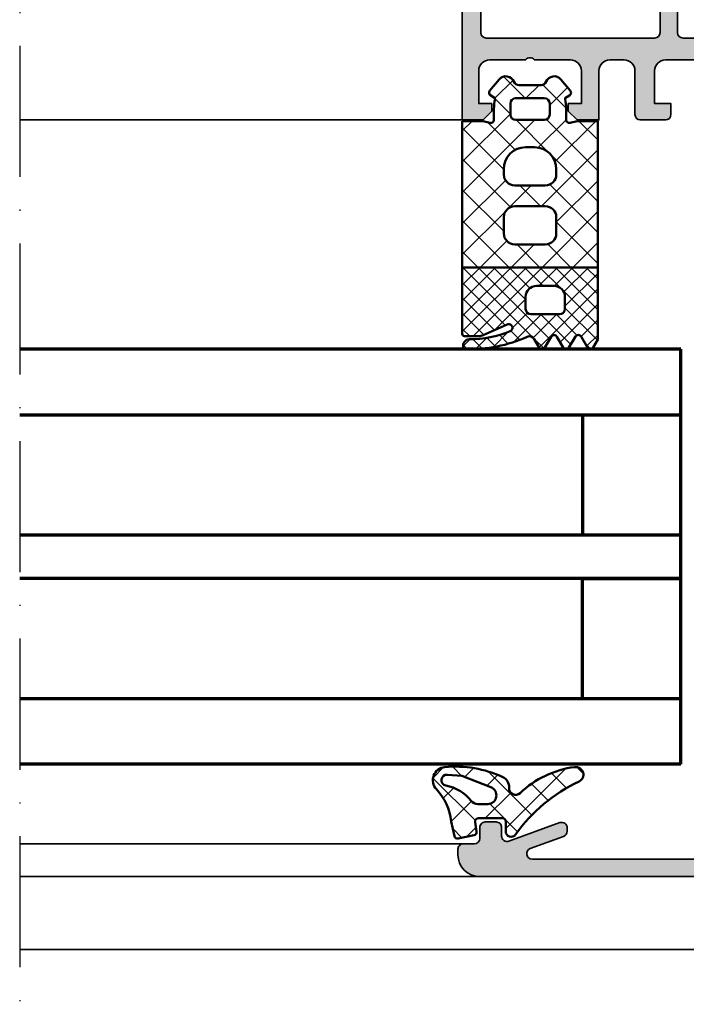
# Model space of a CAD drawing. Units: millimetres. Extents: x 2450 to 23610, y -7352 to 2523.
# Drawn here: x 4155 to 4216, y -4030 to -3940 of the extents above; entities that cross this region are included whole.
import ezdxf

# ---------------------------------------------------------------- set-up
doc = ezdxf.new("R2010")
doc.units = ezdxf.units.MM
doc.linetypes.add('ACAD_ISO10W100', pattern=[18, 12, -3, 0, -3])
for name, color, linetype, lineweight in [('S03_AL_Kontur', 255, 'Continuous', 35), ('S04_AL_Schraffur', 253, 'Continuous', 25), ('S05_EPDM_Contorno', 43, 'Continuous', 50), ('S05_EPDM_Kontur', 43, 'Continuous', 50), ('S06_EPDM_Schraffur', 43, 'Continuous', 25), ('S06_EPDM_Tratteggio', 43, 'Continuous', 25), ('S15_Glas_Kontur', 4, 'Continuous', 70), ('S18_Mittellinie', 10, 'ACAD_ISO10W100', 25)]:
    doc.layers.add(name, color=color, linetype=linetype, lineweight=lineweight)
pattern_1 = [(45, (0, 0), (-1.414213562373095, 1.414213562373095), []), (135, (0, 0), (-1.414213562373095, -1.414213562373095), [])]

# ---------------------------------------------------------------- blocks, each defined once
blk = doc.blocks.new('224350_s_5')
at = {"layer": 'S06_EPDM_Tratteggio'}
h = blk.add_hatch(dxfattribs=at)
h.set_pattern_fill('NETZ', color=256, scale=2, angle=45, style=0)
h.set_pattern_definition(pattern_1)
edge = h.paths.add_edge_path()
edge.add_arc((-4.072710999999969, -1.839172000000019), 0.3000000000000123, 179.9999999999892, 269.999999999989)
edge.add_line((-4.072711000000027, -2.13917200000003), (-1.87557153206194, -2.13917200000003))
edge.add_arc((-1.875571532061943, -1.839171999999997), 0.3000000000000336, 270.0000000000005, 368.6687728413776)
edge.add_line((-1.578998678160872, -1.793955384370406), (-1.712319103268783, -0.9195153492856889))
edge.add_arc((-1.41574624936773, -0.8742987336560839), 0.3000000000000182, 101.78268533213662, 188.6687728413808, ccw=False)
edge.add_line((-1.477006318601013, -0.5806199909497991), (-0.03582991330483765, -0.2799970532722682))
edge.add_arc((0.02543015592840546, -0.5736757959785466), 0.3000000000000037, 12.878354843506315, 101.78268533212929, ccw=False)
edge.add_line((0.3178837950961793, -0.5068112393171305), (0.6263532128930933, -1.856001427826982))
edge.add_arc((5.645654708614317, -1.348279430728003), 5.044915175826794, 185.7760454946949, 223.2791164536992)
edge.add_arc((1.099214820078716, -5.629500038592553), 1.199999999999994, -84.45902522820882, 43.27911645370011, ccw=False)
edge.add_arc((0.2261693967902247, 3.369959447339546), 10.24170776734451, 244.9790499122878, 275.54097477179135, ccw=False)
edge.add_arc((-3.682607420389819, -5.004443591114708), 0.9999999999999958, 175.4972895446121, 244.9790499122864, ccw=False)
edge.add_arc((-5.277669213993919, -4.878833581225082), 0.6000000000000036, 355.4972895446141, 493.6036993754076)
edge.add_arc((-11.85391386997762, 2.026010853175206), 8.935400906025022, 277.43160858598304, 313.6036993754067, ccw=False)
edge.add_arc((-10.78349381638674, -6.139550885833367), 0.6999991141671232, 115.31009559151431, 276.99999999999943, ccw=False)
edge.add_arc((-17.49551280703066, 8.05336189675238), 15.00000000000007, 295.3100955915162, 324.5255419948118)
edge.add_arc((-4.872711000000003, -0.9419076678813763), 0.5000000000000226, -5.286437954055145e-12, 144.5255419948058, ccw=False)
edge.add_line((-4.372710999999981, -0.9419076678814235), (-4.372710999999981, -1.839171999999962))
edge = h.paths.add_edge_path(flags=16)
edge.add_line((-1.834895418104907, -3.439171999999985), (-2.726030384219484, -3.439171999999985))
edge.add_arc((-2.726030384219468, -4.239171999999965), 0.7999999999999803, 90.00000000000118, 248.8673334430841)
edge.add_line((-3.014453314420962, -4.985370507994958), (-0.353045865409058, -6.014065857395622))
edge.add_line((-0.353045865409058, -6.014065857395622), (0.960999669463888, -6.128245842391038))
edge.add_arc((1.004282556558461, -5.630122773576938), 0.5000000000000189, 265.0339309522817, 439.2085422311334)
edge.add_arc((1.821499205636673, -1.342650328596909), 3.864660699068542, 218.3855513056421, 259.2085422311344, ccw=False)
edge.add_arc((-1.834895418104996, -4.239171999999995), 0.8000000000000096, 38.38555130563464, 89.99999999999363)
at = {"layer": 'S05_EPDM_Contorno'}
for points in [[(-4.372710999999981, -1.839171999999962, 0.4142135623730941), (-4.072711000000027, -2.13917200000003), (-1.87557153206194, -2.13917200000003, 0.4592550742561474), (-1.578998678160872, -1.793955384370406), (-1.712319103268783, -0.9195153492856889, -0.3983835104034239), (-1.477006318601013, -0.5806199909497991), (-0.03582991330483765, -0.2799970532722682, -0.4086235804969984), (0.3178837950961793, -0.5068112393171305), (0.6263532128930933, -1.856001427826982, 0.1651144330581219), (1.972842037204259, -4.806836385878114, -0.6232817814303008), (1.215083916371555, -6.823892918897968, -0.1341476643126356), (-4.105557043509464, -5.910596788042767, -0.3128145107987338), (-4.679521041392377, -4.925937334933678, 0.6879647920465053), (-5.691468993623232, -4.44435718096986, -0.1591542562368201), (-10.69818538395901, -6.834332312752281, -0.8517433523254463), (-11.08275544777649, -5.506746622405331, 0.1281714587135369), (-5.279898155065496, -0.6517376819253968, -0.7300519406040679), (-4.372710999999981, -0.9419076678814235)], [(-1.834895418104907, -3.439171999999985), (-2.726030384219484, -3.439171999999985, 0.8307124166505837), (-3.014453314420962, -4.985370507994958), (-0.353045865409058, -6.014065857395622), (0.960999669463888, -6.128245842391038, 0.9504136036281032), (1.097899988178369, -5.13896518532556, -0.1800319656661846), (-1.207815360689949, -3.742411895329383, 0.2290969264680134)]]:
    blk.add_lwpolyline(points, format="xyb", close=True, dxfattribs=at)
blk = doc.blocks.new('246913_s')
at = {"layer": 'S06_EPDM_Schraffur'}
h = blk.add_hatch(dxfattribs=at)
h.set_pattern_fill('NETZ', color=256, scale=2, angle=45)
h.set_pattern_definition(pattern_1)
h.paths.add_polyline_path([(-2.522354286469252, -0.2667593284654542), (-1.899999999999991, -0.1000000000000227), (1.429967255717202e-13, -0.1000000000000085), (-8.526512829121202e-14, -13.50000000000004), (-12.39999999999996, -13.50000000000003), (-12.39999999999995, -0.1000000000000087), (-10.4999999999998, -0.1000000000000227), (-9.87764571353059, -0.2667593284654713, 0.4931454260313248), (-9.499999999999858, 0.02301841942127303), (-9.499999999999957, 0.9999999999991416, -0.05248407757983965), (-9.402191572374566, 1.929224739588903, 1.634093047242995), (-9.570861598462269, 2.209154776886655, -0.7352137243059214), (-9.879813332935651, 2.691364716855668), (-9.0215273774748, 3.714230087749228, -0.5622077916151454), (-7.670230284518179, 3.507692307692318, 0.3027756377319867), (-7.208691822979671, 3.199999999999989), (-5.191308177020218, 3.199999999999989, 0.3027756377319923), (-4.729769715481739, 3.507692307692306, -0.562207791615153), (-3.378472622525005, 3.714230087749243), (-2.520186667064217, 2.691364716855748, -0.4663076581549919), (-2.599999999999897, 2.238720812814441), (-2.949999999999897, 2.03664821859805, 0.3250038202513168), (-2.997808427625234, 1.92922473958892, -0.05248407757977799), (-2.899999999999963, 1.000000000000381), (-2.899999999999935, 0.02301841942118377, 0.4931454260313134)])
h.paths.add_polyline_path([(-4.899999999999949, -1.4210854715202e-14), (-7.499999999999858, -1.4210854715202e-14, -0.4142135623730951), (-7.999999999999858, 0.4999999999999858), (-7.999999999999858, 1.499999999999963, -0.4142135623730951), (-7.499999999999858, 1.999999999999963), (-4.899999999999949, 1.999999999999963, -0.4142135623730951), (-4.399999999999949, 1.499999999999963), (-4.399999999999949, 0.4999999999999858, -0.4142135623730951)], flags=16)
h.paths.add_polyline_path([(-3.80000000000004, -4.499999999999957), (-3.80000000000004, -5.000000000000072, -0.4142135623730948), (-4.799999999999982, -6.000000000000013), (-7.599999999999994, -6.000000000000014, -0.414213562373095), (-8.599999999999994, -5.000000000000014), (-8.599999999999994, -4.500000000000014, -0.414213562373095), (-6.599999999999994, -2.500000000000014), (-5.799999999999983, -2.500000000000014, -0.414213562373095)], flags=16)
h.paths.add_polyline_path([(-4.799999999999926, -7.900000000000013, -0.4142135623730784), (-3.80000000000004, -8.899999999999956), (-3.80000000000004, -10.40000000000007, -0.4142135623730951), (-4.799999999999983, -11.40000000000001), (-7.599999999999994, -11.40000000000001, -0.414213562373095), (-8.599999999999994, -10.40000000000001), (-8.599999999999994, -8.900000000000013, -0.4142135623730951), (-7.599999999999994, -7.900000000000013)], flags=16)
h = blk.add_hatch(dxfattribs=at)
h.set_pattern_fill('NETZ', color=256, angle=45)
h.set_pattern_definition([(45, (0, 0), (-0.7071067811865475, 0.7071067811865476), []), (135, (0, 0), (-0.7071067811865476, -0.7071067811865475), [])])
h.paths.add_polyline_path([(-12.39999999999995, -13.50000000000004), (-12.39999999999998, -20.10908792167028), (-11.9738447983548, -20.85335766125061, 0.5792985811198186), (-11.45335588652739, -20.85370318303125), (-10.86990506612449, -19.83785061494519, -0.5767588502565749), (-10.35055880108994, -19.83621803562443), (-9.759185099459945, -20.85103838221562, 0.5746002773385097), (-9.24081325741653, -20.85108971496448), (-8.657437518140647, -19.8504498090928, -0.5761322454848574), (-8.138373039548771, -19.85169604763464), (-7.560883052574152, -20.85326280203397, 0.5771399478723361), (-7.041362694412212, -20.85372436428797), (-6.583965645201011, -20.06368758520059, -0.3854332230312384), (-5.944843012122349, -19.85880297277802, 0.1158750169390556), (-0.2735566705054664, -20.977933979058, 0.3279270950529325), (-0.08808096417677902, -20.83060448401997, 0.4945013545470991), (-0.6554405596487882, -20.08846540057648, -0.09944936112054154), (-4.380278630434931, -19.347956751381, -1.012269870392962), (-4.114207732868852, -18.73018837352421), (-1.905360761508403, -19.71363545002407, 0.1051047169122736), (-1.49862237763954, -19.80009076743446), (-0.2000003713783043, -19.80009076743485, 0.4142135623730943), (3.340439036492171e-11, -19.60009039602314), (-8.482103908136196e-14, -13.50000000000004)])
h.paths.add_polyline_path([(-5.799999999999926, -16.20000000000003), (-5.799999999999926, -17.3, -0.4142135623730951), (-6.299999999999926, -17.8), (-8.899999999999949, -17.8, -0.4142135623730951), (-9.399999999999949, -17.3), (-9.399999999999949, -16.20000000000003, -0.4142135623730951), (-8.399999999999949, -15.20000000000003), (-6.799999999999926, -15.20000000000003, -0.4142135623730951)], flags=16)
at = {"layer": 'S05_EPDM_Kontur'}
for points in [[(1.4210854715202e-13, -0.1000000000000085), (-1.899999999999991, -0.1000000000000227), (-2.522354286469252, -0.2667593284654544, -0.4931454260313065), (-2.899999999999935, 0.02301841942117733), (-2.899999999999963, 0.9999999999999716, 0.05248407757980002), (-2.99780842762523, 1.929224739588904, -0.3250038202513432), (-2.949999999999903, 2.036648218598046), (-2.59999999999998, 2.238720812814393, 0.4663076581550101), (-2.520186667064166, 2.691364716855688), (-3.378472622524981, 3.714230087749215, 0.5622077916151669), (-4.729769715481737, 3.507692307692309, -0.3027756377319946), (-5.191308177020218, 3.199999999999989), (-7.208691822979631, 3.199999999999989, -0.3027756377319948), (-7.670230284518169, 3.507692307692295, 0.5622077916151628), (-9.021527377474811, 3.714230087749215), (-9.879813332935669, 2.691364716855645, 0.4663076581550088), (-9.79999999999994, 2.238720812814378), (-9.449999999999903, 2.036648218598032, -0.3250038202513432), (-9.402191572374562, 1.929224739588918, 0.05248407757979946), (-9.499999999999957, 0.9999999999998721), (-9.499999999999858, 0.02301841942119154, -0.4931454260313078), (-9.877645713530654, -0.2667593284654544), (-10.4999999999998, -0.1000000000000227), (-12.39999999999995, -0.1000000000000085), (-12.39999999999996, -13.50000000000004), (-8.526512829121202e-14, -13.50000000000004)], [(-7.499999999999858, 1.999999999999963), (-4.899999999999949, 1.999999999999963, -0.414213562373095), (-4.399999999999949, 1.499999999999963), (-4.399999999999949, 0.4999999999999858, -0.414213562373095), (-4.899999999999949, -1.4210854715202e-14), (-7.499999999999858, -1.4210854715202e-14, -0.4142135623730951), (-7.999999999999858, 0.4999999999999858), (-7.999999999999858, 1.499999999999963, -0.414213562373095)], [(-6.599999999999994, -2.500000000000014), (-5.799999999999926, -2.500000000000014, -0.414213562373095), (-3.80000000000004, -4.500000000000014), (-3.80000000000004, -5.000000000000014, -0.4142135623730955), (-4.799999999999926, -6.000000000000014), (-7.599999999999994, -6.000000000000014, -0.414213562373095), (-8.599999999999994, -5.000000000000014), (-8.599999999999994, -4.500000000000014, -0.4142135623730951)], [(-3.80000000000004, -8.900000000000013), (-3.80000000000004, -10.40000000000001, -0.4142135623730951), (-4.799999999999926, -11.40000000000001), (-7.599999999999994, -11.40000000000001, -0.414213562373095), (-8.599999999999994, -10.40000000000001), (-8.599999999999994, -8.900000000000013, -0.414213562373095), (-7.599999999999994, -7.900000000000013), (-4.799999999999926, -7.900000000000013, -0.414213562373095)], [(-5.799999999999926, -16.20000000000003), (-5.799999999999926, -17.3, -0.4142135623730951), (-6.299999999999926, -17.8), (-8.899999999999949, -17.8, -0.414213562373095), (-9.399999999999949, -17.3), (-9.399999999999949, -16.20000000000003, -0.414213562373095), (-8.399999999999949, -15.20000000000003), (-6.799999999999926, -15.20000000000003, -0.414213562373095)]]:
    blk.add_lwpolyline(points, format="xyb", close=True, dxfattribs=at)
blk.add_lwpolyline([(-12.39999999999995, -13.50000000000004), (-12.39999999999998, -20.10908792167028), (-11.9738447983548, -20.85335766125059, 0.5792985811198283), (-11.45335588652739, -20.85370318303125), (-10.86990506612449, -19.83785061494519, -0.5767588502565708), (-10.35055880108993, -19.83621803562444), (-9.759185099459955, -20.8510383822156, 0.574600277338525), (-9.240813257416534, -20.85108971496449), (-8.65743751814064, -19.85044980909279, -0.5761322454848494), (-8.138373039548767, -19.85169604763464), (-7.560883052574155, -20.85326280203396, 0.5771399478723394), (-7.041362694412214, -20.85372436428797), (-6.583965645201005, -20.06368758520058, -0.3854332230312324), (-5.944843012122348, -19.85880297277802, 0.1158617339999593), (-0.274218890839208, -20.97795773990671, 0.3288447261128807), (-0.08808096417678257, -20.83060448401998, 0.4954454462724722), (-0.6572233781744075, -20.08846880606115, -0.09940267545357558), (-4.38027863043493, -19.347956751381, -1.01226987039292), (-4.114207732868863, -18.73018837352421), (-1.905360761508405, -19.71363545002407, 0.1051047169122718), (-1.498622377639549, -19.80009076743446), (-0.2000007629395668, -19.80009076743446, 0.4142087735472023), (-1.13686837721616e-13, -19.60009405761087), (-8.526512829121202e-14, -13.50000000000004)], format="xyb", dxfattribs=at)
blk = doc.blocks.new('448170_s')
at = {"layer": 'S04_AL_Schraffur'}
h = blk.add_hatch(color=256, dxfattribs=at)
h.dxf.hatch_style = 1
edge = h.paths.add_edge_path(flags=16)
edge.add_arc((-17.60000000000002, 8.000000000000242), 0.5, 180, 270)
edge.add_line((-17.60000000000002, 7.500000000000242), (-2.199999999999999, 7.500000000000242))
edge.add_arc((-2.200000000000007, 8.000000000000249), 0.5000000000000071, 270.0000000000008, 360.0000000000008)
edge.add_line((-1.7, 8.000000000000256), (-1.7, 52.90000000000009))
edge.add_arc((-2.199999999999978, 52.90000000000009), 0.4999999999999778, 0, 89.9999999999999)
edge.add_line((-2.199999999999977, 53.40000000000007), (-17.60000000000002, 53.40000000000006))
edge.add_arc((-17.60000000000002, 52.90000000000006), 0.5, 90, 180)
edge.add_line((-18.10000000000002, 52.90000000000006), (-18.10000000000002, 8.000000000000242))
edge = h.paths.add_edge_path()
edge.add_arc((-24.92115553797715, -0.4675265049990349), 0.2789029940118285, 106.4211125326977, 181.1657576875314)
edge.add_line((-25.20000080491965, -0.4732007602386568), (-25.20000080491931, -0.9267947602383798))
edge.add_arc((-24.92113270927605, -0.9324554197157412), 0.2789255417372454, 178.8371299270517, 253.5754054445786)
edge.add_line((-24.99999980491956, -1.199998760238681), (-24.9999998049195, -3.080009760247154))
edge.add_arc((-25.29999980491937, -3.080009760247294), 0.2999999999998693, -89.99999999997351, 2.6716406864579767e-11, ccw=False)
edge.add_line((-25.29999980491923, -3.380009760247163), (-26.27997412396249, -3.38000976024722))
edge.add_arc((-26.27997412396238, -3.080009760247273), 0.299999999999947, 179.9999999999732, 269.99999999997965, ccw=False)
edge.add_line((-26.57997412396233, -3.080009760247132), (-26.57997412396232, -0.2999999999997853))
edge.add_arc((-26.67997412396234, -0.2999999999998044), 0.1000000000000156, 1.087749701060353e-11, 89.99999999999389)
edge.add_line((-26.67997412396233, -0.1999999999997897), (-30.99999999999985, -0.1999999999997897))
edge.add_arc((-30.99999999999986, -0.6999999999997921), 0.5000000000000024, 89.99999999999959, 179.9999999999999)
edge.add_line((-31.49999999999986, -0.699999999999791), (-31.49999999999986, -1.399999999999707))
edge.add_line((-31.49999999999986, -1.399999999999707), (-30.11850454237751, -3.792820323027256))
edge.add_arc((-30.23811978464813, -3.861880215351415), 0.1381197846482717, -94.73617064372428, 30.000000000010687, ccw=False)
edge.add_arc((-29.71283418211848, 2.478277110003994), 6.499999999999925, 230.9155208263698, 265.26382935626606, ccw=False)
edge.add_arc((-33.99999999999984, -2.799999999999815), 0.3000000000001176, 50.91552082636853, 129.0844791736316)
edge.add_arc((-38.28716581788122, 2.478277110004036), 6.499999999999966, 274.73617064373383, 309.08447917363014, ccw=False)
edge.add_arc((-37.76188021535164, -3.86188021535138), 0.1381197846483103, 150.0000000000132, 274.73617064374514, ccw=False)
edge.add_line((-37.88149545762233, -3.792820323027252), (-36.49999999999997, -1.39999999999972))
edge.add_line((-36.49999999999997, -1.39999999999972), (-36.49999999999997, -0.6999999999997935))
edge.add_arc((-36.99999999999997, -0.6999999999997951), 0.5, 1.90833280887811e-13, 90.00000000000081)
edge.add_line((-36.99999999999998, -0.1999999999997897), (-41.32002599771154, -0.1999999999997897))
edge.add_arc((-41.3200259977115, -0.2999999999996998), 0.0999999999999101, 90.00000000002038, 180.0000000000427)
edge.add_line((-41.42002599771141, -0.2999999999997743), (-41.42002599771106, -3.079997906451404))
edge.add_arc((-41.72002599771116, -3.079997906451374), 0.3000000000000966, 269.9999999999959, 359.9999999999943, ccw=False)
edge.add_line((-41.72002599771118, -3.379997906451464), (-42.70000031675406, -3.379997906451522))
edge.add_arc((-42.7000003167543, -3.079997906451587), 0.2999999999999345, 180.0000000000406, 270.0000000000461, ccw=False)
edge.add_line((-43.00000031675423, -3.0799979064518), (-43.00000031675425, -1.199986906442949))
edge.add_arc((-43.07886741239729, -0.9324435659198861), 0.2789255417372318, 286.4245945553226, 361.1628700728464)
edge.add_line((-42.79999931675403, -0.9267829064430211), (-42.79999931675414, -0.4731889064431499))
edge.add_arc((-43.07883676303337, -0.4675204984501014), 0.2788950560635667, 358.8354106258948, 433.5800557807248)
edge.add_line((-42.99999999999998, -0.1999999999997639), (-42.99999999999998, 1.500000000000244))
edge.add_arc((-42.6999999999999, 1.500000000000133), 0.3000000000000824, 89.9999999999797, 179.9999999999787, ccw=False)
edge.add_line((-42.69999999999979, 1.80000000000021), (-31.79999999999981, 1.80000000000021))
edge.add_arc((-31.79999999999987, 2.100000000000221), 0.3000000000000105, 270.0000000000109, 360.0000000000106)
edge.add_line((-31.49999999999986, 2.100000000000276), (-31.49999999999986, 2.150000000000233))
edge.add_arc((-30.99999999999986, 2.150000000000233), 0.5, 90, 180, ccw=False)
edge.add_line((-30.99999999999986, 2.650000000000233), (-30.49999999999986, 2.650000000000233))
edge.add_line((-30.49999999999986, 2.650000000000233), (-30.49999999999986, 2.450000000000299))
edge.add_arc((-30.19999999999985, 2.450000000000245), 0.3000000000000114, 179.9999999999898, 269.9999999999898)
edge.add_line((-30.1999999999999, 2.150000000000233), (-28.26421356237299, 2.150000000000233))
edge.add_arc((-28.26421356237298, 3.150000000000255), 1.000000000000022, 269.9999999999996, 314.9999999999994)
edge.add_line((-27.55710678118643, 2.442893218813684), (-26.8606601717797, 3.139339828220412))
edge.add_arc((-27.92132034355952, 4.200000000000229), 1.499999999999996, 315.0000000000001, 404.9999999999998)
edge.add_line((-26.8606601717797, 5.260660171780043), (-27.55710678118643, 5.957106781186807))
edge.add_arc((-28.26421356237296, 5.250000000000191), 1.000000000000038, 45.00000000000341, 90.00000000000325)
edge.add_line((-28.26421356237302, 6.250000000000227), (-30.1999999999999, 6.250000000000257))
edge.add_arc((-30.19999999999989, 5.950000000000292), 0.2999999999999643, 90.00000000000203, 180.000000000002)
edge.add_line((-30.49999999999986, 5.950000000000282), (-30.49999999999986, 5.750000000000242))
edge.add_line((-30.49999999999986, 5.750000000000242), (-30.99999999999986, 5.750000000000242))
edge.add_arc((-30.99999999999986, 6.250000000000242), 0.5, 180, 270, ccw=False)
edge.add_line((-31.49999999999986, 6.250000000000242), (-31.49999999999986, 7.000000000000242))
edge.add_arc((-30.99999999999985, 7.000000000000238), 0.5000000000000036, 89.9999999999996, 179.9999999999996, ccw=False)
edge.add_line((-30.99999999999985, 7.500000000000242), (-28.49999999999994, 7.500000000000242))
edge.add_arc((-28.49999999999994, 8.00000000000024), 0.4999999999999982, 270.0000000000004, 360.0000000000002)
edge.add_line((-27.99999999999994, 8.000000000000242), (-27.99999999999994, 19.70000000000003))
edge.add_arc((-27.49999999999994, 19.70000000000003), 0.5, 90, 180, ccw=False)
edge.add_line((-27.49999999999994, 20.20000000000003), (-26.69999999999993, 20.20000000000003))
edge.add_arc((-26.7, 19.70000000000002), 0.5000000000000178, -8.071765478234738e-12, 89.99999999999193, ccw=False)
edge.add_line((-26.19999999999999, 19.69999999999995), (-26.19999999999999, 18.70000000000002))
edge.add_arc((-25.7, 18.70000000000002), 0.4999999999999929, 180.0000000000008, 270.0000000000012)
edge.add_line((-25.69999999999999, 18.20000000000003), (-20.19999999999999, 18.20000000000003))
edge.add_arc((-20.19999999999999, 18.70000000000003), 0.5, 270.0000000000004, 360.0000000000004)
edge.add_line((-19.69999999999999, 18.70000000000003), (-19.69999999999999, 35.69999999999996))
edge.add_arc((-20.20000000000001, 35.69999999999999), 0.5000000000000249, 359.9999999999968, 449.9999999999968)
edge.add_line((-20.19999999999999, 36.20000000000001), (-25.69999999999999, 36.20000000000002))
edge.add_arc((-25.69999999999999, 35.70000000000002), 0.5, 90.0000000000004, 180)
edge.add_line((-26.19999999999999, 35.70000000000002), (-26.19999999999999, 34.70000000000002))
edge.add_arc((-26.70000000000003, 34.70000000000006), 0.5000000000000426, 269.9999999999988, 359.9999999999951, ccw=False)
edge.add_line((-26.70000000000004, 34.20000000000002), (-27.50000000000006, 34.20000000000002))
edge.add_arc((-27.5, 34.70000000000002), 0.4999999999999929, 179.9999999999935, 269.9999999999939, ccw=False)
edge.add_line((-28, 34.70000000000007), (-28, 44.50000000000006))
edge.add_arc((-28.49999999999998, 44.50000000000004), 0.4999999999999822, 2.442665995364068e-12, 90.00000000000203)
edge.add_line((-28.5, 45.00000000000003), (-29.49999999999994, 45.00000000000003))
edge.add_arc((-29.49999999999998, 45.50000000000004), 0.5000000000000142, 180.0000000000041, 270.0000000000045, ccw=False)
edge.add_line((-30, 45.50000000000001), (-30.00000000000001, 46.10000000000005))
edge.add_arc((-29.5, 46.10000000000005), 0.5000000000000036, 89.9999999999996, 180, ccw=False)
edge.add_line((-29.5, 46.60000000000005), (-21.00000000000001, 46.60000000000005))
edge.add_arc((-21.00000000000001, 47.60000000000005), 1, 270, 360.0000000000004)
edge.add_line((-20, 47.60000000000006), (-20, 54.0000000000001))
edge.add_arc((-19, 54.00000000000009), 1.000000000000004, 89.9999999999992, 179.9999999999996, ccw=False)
edge.add_line((-18.99999999999998, 55.00000000000009), (-1.499999999999989, 55.00000000000001))
edge.add_arc((-1.499999999999994, 53.50000000000001), 1.5, 2.8421709430404007e-13, 89.99999999999977, ccw=False)
edge.add_line((0, 53.50000000000002), (0, 0))
edge.add_line((0, 0), (-1.899999999999835, 2.557953848736361e-13))
edge.add_line((-1.899999999999835, 2.557953848736361e-13), (-2.699999999999903, 0.8000000000002104))
edge.add_line((-2.699999999999903, 0.8000000000002104), (-2.699999999999903, 1.500000000000256))
edge.add_line((-2.699999999999903, 1.500000000000256), (-1.499999999999858, 1.500000000000256))
edge.add_line((-1.499999999999858, 1.500000000000256), (-1.499999999999858, 4.500000000000242))
edge.add_arc((-2.499999999999858, 4.500000000000242), 1, 0, 89.99999999999997)
edge.add_line((-2.499999999999857, 5.500000000000242), (-5.799999999999812, 5.500000000000242))
edge.add_arc((-6.199999999999847, 5.200000000000209), 0.5000000000000469, 36.86989764584467, 143.1301023541553)
edge.add_line((-6.599999999999881, 5.500000000000242), (-9.899999999999835, 5.500000000000242))
edge.add_arc((-9.899999999999835, 4.500000000000242), 0.9999999999999991, 90, 180)
edge.add_line((-10.89999999999983, 4.500000000000242), (-10.89999999999984, 1.50000000000027))
edge.add_line((-10.89999999999984, 1.50000000000027), (-9.699999999999934, 1.50000000000027))
edge.add_line((-9.699999999999934, 1.50000000000027), (-9.699999999999903, 0.8000000000002248))
edge.add_line((-9.699999999999903, 0.8000000000002248), (-10.49999999999986, 2.557953848736361e-13))
edge.add_line((-10.49999999999986, 2.55795384873636e-13), (-12.50000000000006, 2.984279490192421e-13))
edge.add_line((-12.50000000000006, 2.984279490192421e-13), (-12.5, 4.500000000000256))
edge.add_arc((-13.50000000000007, 4.500000000000185), 1.000000000000071, 4.071109992273012e-12, 90.00000000000408)
edge.add_line((-13.50000000000014, 5.500000000000256), (-14.79999999999981, 5.500000000000212))
edge.add_arc((-14.79999999999981, 4.500000000000213), 0.9999999999999991, 89.9999999999999, 179.9999999999983)
edge.add_line((-15.79999999999981, 4.500000000000243), (-15.79999999999993, 0.5000000000002398))
edge.add_arc((-16.29999999999993, 0.5000000000002548), 0.5, 270, 359.9999999999983, ccw=False)
edge.add_line((-16.29999999999993, 2.557953848736361e-13), (-18.59999999999988, 2.557953848736361e-13))
edge.add_arc((-18.59999999999988, 0.5000000000002539), 0.4999999999999981, 179.9999999999998, 269.9999999999996, ccw=False)
edge.add_line((-19.09999999999988, 0.5000000000002556), (-19.09999999999988, 1.500000000000256))
edge.add_line((-19.09999999999988, 1.500000000000256), (-17.59999999999988, 1.500000000000256))
edge.add_line((-17.59999999999988, 1.500000000000256), (-17.59999999999988, 4.500000000000242))
edge.add_arc((-18.59999999999988, 4.500000000000242), 1, 0, 90)
edge.add_line((-18.59999999999988, 5.500000000000242), (-22.70536261516341, 5.500000000000242))
edge.add_arc((-22.70536261516339, 4.500000000000255), 0.9999999999999867, 90.00000000000121, 165)
edge.add_line((-23.67128844145244, 4.758819045102772), (-24.99999999999986, -0.1999999999997897))
edge = h.paths.add_edge_path(flags=16)
edge.add_arc((-20.19999999999999, 38.50000000000003), 0.5, 269.9999999999996, 360, ccw=False)
edge.add_line((-20.19999999999999, 38.00000000000003), (-25.69999999999996, 38.00000000000003))
edge.add_arc((-25.7, 38.50000000000001), 0.4999999999999858, 180.0000000000049, 270.0000000000053, ccw=False)
edge.add_line((-26.19999999999999, 38.49999999999997), (-26.19999999999996, 44.50000000000005))
edge.add_arc((-25.69999999999999, 44.50000000000006), 0.4999999999999787, 90.0000000000004, 180.0000000000008, ccw=False)
edge.add_line((-25.69999999999999, 45.00000000000003), (-20.19999999999999, 45.00000000000003))
edge.add_arc((-20.19999999999999, 44.50000000000003), 0.5, -7.958078640513122e-13, 90, ccw=False)
edge.add_line((-19.69999999999999, 44.50000000000002), (-19.69999999999999, 38.50000000000003))
edge = h.paths.add_edge_path(flags=16)
edge.add_arc((-20.19999999999999, 15.90000000000005), 0.5000000000000036, 359.9999999999998, 449.9999999999995)
edge.add_line((-20.19999999999999, 16.40000000000005), (-25.70000000000001, 16.40000000000003))
edge.add_arc((-25.69999999999999, 15.90000000000006), 0.4999999999999698, 90.00000000000244, 180.0000000000024)
edge.add_line((-26.19999999999996, 15.90000000000004), (-26.19999999999996, 8.000000000000197))
edge.add_arc((-25.69999999999995, 8.000000000000218), 0.5000000000000071, 180.0000000000024, 270.0000000000024)
edge.add_line((-25.69999999999993, 7.500000000000213), (-20.20000000000002, 7.500000000000242))
edge.add_arc((-20.2, 8.000000000000256), 0.5000000000000142, 269.9999999999984, 359.9999999999982)
edge.add_line((-19.69999999999999, 8.00000000000024), (-19.69999999999999, 15.90000000000005))
at = {"layer": 'S03_AL_Kontur'}
for points in [[(-24.99999999999986, -0.1999999999997896, 0.3382121445651067), (-25.20000080491965, -0.4732007602386568), (-25.20000080491931, -0.9267947602383798, 0.3381811729244137), (-24.99999980491956, -1.199998760238681), (-24.9999998049195, -3.080009760247154, -0.4142135623730963), (-25.29999980491923, -3.380009760247163), (-26.27997412396249, -3.38000976024722, -0.414213562373128), (-26.57997412396233, -3.080009760247132), (-26.57997412396232, -0.2999999999997854, 0.4142135623730112), (-26.67997412396233, -0.1999999999997897), (-30.99999999999985, -0.1999999999997897, 0.414213562373095), (-31.49999999999986, -0.699999999999791), (-31.49999999999986, -1.399999999999707), (-30.11850454237751, -3.792820323027257, -0.6052409325823831), (-30.24952401293351, -3.999528384567355, -0.1510050834543301), (-33.81086033156382, -2.567134833381914, 0.3549484565419231), (-34.18913966843586, -2.567134833381915, -0.1510050834543303), (-37.75047598706621, -3.999528384567355, -0.6052409325823763), (-37.88149545762233, -3.792820323027252), (-36.49999999999997, -1.39999999999972), (-36.49999999999997, -0.6999999999997935, 0.414213562373095), (-36.99999999999998, -0.1999999999997897), (-41.32002599771154, -0.1999999999997897, 0.4142135623732061), (-41.42002599771141, -0.2999999999997743), (-41.42002599771106, -3.079997906451404, -0.4142135623730932), (-41.72002599771118, -3.379997906451464), (-42.70000031675406, -3.379997906451522, -0.4142135623731217), (-43.00000031675423, -3.0799979064518), (-43.00000031675425, -1.199986906442949, 0.3381811729243985), (-42.79999931675403, -0.9267829064430211), (-42.79999931675414, -0.4731889064431499, 0.3382121445650905), (-42.99999999999998, -0.1999999999997639), (-42.99999999999998, 1.500000000000244, -0.414213562373095), (-42.69999999999979, 1.80000000000021), (-31.79999999999981, 1.80000000000021, 0.414213562373095), (-31.49999999999986, 2.100000000000276), (-31.49999999999986, 2.150000000000233, -0.414213562373095), (-30.99999999999986, 2.650000000000233), (-30.49999999999986, 2.650000000000233), (-30.49999999999986, 2.450000000000299, 0.4142135623730951), (-30.1999999999999, 2.150000000000233), (-28.26421356237299, 2.150000000000233, 0.1989123673796573), (-27.55710678118643, 2.442893218813684), (-26.8606601717797, 3.139339828220412, 0.414213562373094), (-26.8606601717797, 5.260660171780043), (-27.55710678118643, 5.957106781186807, 0.1989123673796574), (-28.26421356237302, 6.250000000000227), (-30.1999999999999, 6.250000000000257, 0.4142135623730951), (-30.49999999999986, 5.950000000000282), (-30.49999999999986, 5.750000000000242), (-30.99999999999986, 5.750000000000242, -0.414213562373095), (-31.49999999999986, 6.250000000000242), (-31.49999999999986, 7.000000000000242, -0.414213562373095), (-30.99999999999985, 7.500000000000242), (-28.49999999999994, 7.500000000000242, 0.414213562373095), (-27.99999999999994, 8.000000000000242), (-27.99999999999994, 19.70000000000003, -0.414213562373095), (-27.49999999999994, 20.20000000000003), (-26.69999999999993, 20.20000000000003, -0.414213562373095), (-26.19999999999999, 19.69999999999995), (-26.19999999999999, 18.70000000000002, 0.4142135623730951), (-25.69999999999999, 18.20000000000003), (-20.19999999999999, 18.20000000000003, 0.414213562373095), (-19.69999999999999, 18.70000000000003), (-19.69999999999999, 35.69999999999996, 0.414213562373095), (-20.19999999999999, 36.20000000000001), (-25.69999999999999, 36.20000000000002, 0.414213562373095), (-26.19999999999999, 35.70000000000002), (-26.19999999999999, 34.70000000000002, -0.4142135623730784), (-26.70000000000004, 34.20000000000002), (-27.50000000000006, 34.20000000000002, -0.414213562373095), (-28, 34.70000000000007), (-28, 44.50000000000006, 0.414213562373095), (-28.5, 45.00000000000003), (-29.49999999999994, 45.00000000000003, -0.414213562373095), (-30, 45.50000000000001), (-30.00000000000001, 46.10000000000005, -0.414213562373095), (-29.5, 46.60000000000005), (-21.00000000000001, 46.60000000000005, 0.414213562373095), (-20, 47.60000000000006), (-20, 54.0000000000001, -0.4142135623730961), (-18.99999999999998, 55.00000000000009), (-1.499999999999989, 55.00000000000001, -0.4142135623730938), (0, 53.50000000000002), (0, 0), (-1.899999999999835, 2.557953848736361e-13), (-2.699999999999903, 0.8000000000002104), (-2.699999999999903, 1.500000000000256), (-1.499999999999858, 1.500000000000256), (-1.499999999999858, 4.500000000000242, 0.414213562373095), (-2.499999999999857, 5.500000000000242), (-5.799999999999812, 5.500000000000242, 0.4999999999999928), (-6.599999999999881, 5.500000000000242), (-9.899999999999835, 5.500000000000242, 0.414213562373095), (-10.89999999999983, 4.500000000000242), (-10.89999999999984, 1.50000000000027), (-9.699999999999934, 1.50000000000027), (-9.699999999999903, 0.8000000000002248), (-10.49999999999986, 2.55795384873636e-13), (-12.50000000000006, 2.984279490192421e-13), (-12.5, 4.500000000000256, 0.414213562373095), (-13.50000000000014, 5.500000000000256), (-14.79999999999981, 5.500000000000212, 0.4142135623730867), (-15.79999999999981, 4.500000000000243), (-15.79999999999993, 0.5000000000002396, -0.4142135623730867), (-16.29999999999993, 2.557953848736361e-13), (-18.59999999999988, 2.557953848736361e-13, -0.414213562373095), (-19.09999999999988, 0.5000000000002556), (-19.09999999999988, 1.500000000000256), (-17.59999999999988, 1.500000000000256), (-17.59999999999988, 4.500000000000242, 0.414213562373095), (-18.59999999999988, 5.500000000000242), (-22.70536261516341, 5.500000000000242, 0.3394542588633699), (-23.67128844145244, 4.758819045102772)], [(-18.10000000000002, 8.000000000000242, 0.414213562373095), (-17.60000000000002, 7.500000000000242), (-2.2, 7.500000000000242, 0.414213562373095), (-1.7, 8.000000000000256), (-1.7, 52.90000000000009, 0.414213562373095), (-2.199999999999977, 53.40000000000007), (-17.60000000000002, 53.40000000000006, 0.414213562373095), (-18.10000000000002, 52.90000000000006)], [(-19.69999999999999, 38.50000000000003, -0.414213562373095), (-20.19999999999999, 38.00000000000003), (-25.69999999999996, 38.00000000000003, -0.414213562373095), (-26.19999999999999, 38.49999999999997), (-26.19999999999996, 44.50000000000005, -0.414213562373095), (-25.69999999999999, 45.00000000000003), (-20.19999999999999, 45.00000000000003, -0.414213562373095), (-19.69999999999999, 44.50000000000002)], [(-19.69999999999999, 15.90000000000005, 0.4142135623730955), (-20.19999999999999, 16.40000000000005), (-25.70000000000001, 16.40000000000003, 0.414213562373095), (-26.19999999999996, 15.90000000000004), (-26.19999999999996, 8.000000000000197, 0.4142135623730961), (-25.69999999999993, 7.500000000000213), (-20.20000000000002, 7.500000000000242, 0.414213562373094), (-19.69999999999999, 8.00000000000024)]]:
    blk.add_lwpolyline(points, format="xyb", close=True, dxfattribs=at)
blk = doc.blocks.new('448930_s_kv')
at = {"layer": 'S03_AL_Kontur'}
blk.add_blockref('448170_s', (0, 0), dxfattribs=at)
blk = doc.blocks.new('449080_s')
at = {"layer": 'S04_AL_Schraffur'}
h = blk.add_hatch(color=256, dxfattribs=at)
h.dxf.hatch_style = 1
edge = h.paths.add_edge_path()
edge.add_arc((-19.00000000000045, 13.39893250848513), 1, 0, 90, ccw=False)
edge.add_line((-18.00000000000045, 13.39893250848513), (-18.00000000000045, -0.3000181913379265))
edge.add_arc((-17.49999984788088, -0.300017979613681), 0.500000152119624, 180.000024261804, 269.9999825683856)
edge.add_line((-17.50000000000045, -0.8000181317332817), (-6.000285759680992, -0.8000181317332817))
edge.add_arc((-6.000272828227525, -0.300031063188287), 0.4999870687122216, 269.9985181262615, 360.001475043549)
edge.add_line((-5.500285759680992, -0.3000181913379265), (-5.500285759680764, 3.399993896484034))
edge.add_arc((-5.0002855720399, 3.399993708843169), 0.5000001876408998, 90.00002150207717, 179.9999784979489, ccw=False)
edge.add_line((-5.000285759680992, 3.899993896484034), (-2.100284233802086, 3.899993896484034))
edge.add_arc((-2.100271352225896, 3.400006778060224), 0.4999871185897496, -0.0014761579284936488, 90.00147615792838, ccw=False)
edge.add_line((-1.600284233802086, 3.399993896484034), (-1.600284233802086, 2.099987912177653))
edge.add_arc((-1.900284233801926, 2.099987912177539), 0.2999999999998408, -89.99999999997829, 2.1714186004828662e-11, ccw=False)
edge.add_line((-1.900284233801813, 1.799987912177698), (-2.300284233802131, 1.799987912177698))
edge.add_arc((-2.300284233802017, 2.099987912177539), 0.2999999999998408, 179.9999999999783, 269.9999999999783, ccw=False)
edge.add_line((-2.600284233801858, 2.099987912177653), (-2.600284233802086, 2.199999999999704))
edge.add_arc((-2.900284233801926, 2.199999999999818), 0.2999999999998408, 359.9999999999783, 449.9999999999783)
edge.add_line((-2.900284233801813, 2.499999999999659), (-3.70028575968081, 2.499999999999659))
edge.add_arc((-3.700285759680924, 2.199999999999591), 0.3000000000000682, 89.99999999997829, 179.9999999999783)
edge.add_line((-4.000285759680992, 2.199999999999704), (-4.000285759680992, -0.3000181913379265))
edge.add_arc((-3.500285621887602, -0.3000179939398722), 0.5000001377934286, 180.0000226201446, 269.999984210045)
edge.add_line((-3.500285759680992, -0.8000181317332817), (18.60960899282168, -0.8000181317332817))
edge.add_arc((18.60960425251403, -0.3000170581527668), 0.5000010736029854, 270.0005431980769, 430.0000548176548)
edge.add_line((18.78061424184489, 0.1698304247107671), (15.72870561824993, 1.280641897832879))
edge.add_arc((15.89971671987221, 1.750487833349953), 0.4999999999999784, 180.0000000000198, 249.9998744007311, ccw=False)
edge.add_line((15.39971671987223, 1.75048783334978), (15.39971671987223, 2.069732785224573))
edge.add_arc((15.89971690959591, 2.069735739055227), 0.5000001897324019, 69.99968877718499, 180.0003384839312, ccw=False)
edge.add_line((16.0707295982902, 2.539581298827784), (20.72871147084879, 0.8442078828808235))
edge.add_arc((20.89970657820849, 1.314070432164445), 0.5000101418574024, 250.0022477678697, 359.9984053222238)
edge.add_line((21.39971671987223, 1.314056515693323), (21.39971671987223, 2.099975705146448))
edge.add_arc((21.89970675775123, 2.099985548060524), 0.4999900379758794, 89.9988584022775, 180.0011279373425, ccw=False)
edge.add_line((21.89971671987223, 2.599975585937159), (22.89971671987223, 2.599975585937159))
edge.add_arc((22.89973978325445, 2.099998649324867), 0.4999769371442365, -0.002629330456215939, 90.00264299083608, ccw=False)
edge.add_line((23.39971671987223, 2.099975705146448), (23.39971671987223, 1.099975705146448))
edge.add_arc((23.89976930224185, 1.100028287516068), 0.5000525851342342, 180.0060248620867, 269.9939751379133)
edge.add_line((23.89971671987223, 0.5999757051464485), (24.89971481252383, 0.5999757051464485))
edge.add_arc((24.89973787216035, 0.09999876478250952), 0.4999769408957103, -0.0026442691440138333, 90.00264256157078, ccw=False)
edge.add_line((25.3997148125236, 0.0999756902452873), (25.3997148125236, -0.4000242948536652))
edge.add_arc((23.3996888726627, -0.3999984742291314), 2.000025940027575, 270.00079775344193, 359.99926030318875, ccw=False)
edge.add_line((23.39971671987223, -2.400024414062841), (-18.59974907538322, -2.400024414062841))
edge.add_arc((-18.59972022238315, -1.399995561065985), 1.000028853413092, 180.0016462640079, 269.99834689256744, ccw=False)
edge.add_line((-19.59974907538344, -1.400024294622312), (-19.59974907538344, 2.849975585937159))
edge.add_arc((-19.66823201169183, 3.099975585937159), 0.2592101706442444, 285.3193325360386, 434.6806674639614)
edge.add_line((-19.59974907538344, 3.349975585937159), (-19.59974907538344, 12.10909818258881))
edge.add_arc((-20.09974907538333, 12.10909818258892), 0.4999999999998863, 359.999999999987, 449.999999999987)
edge.add_line((-20.09974907538322, 12.60909818258881), (-29.60195878247168, 12.60909818258847))
edge.add_arc((-29.60195878247161, 14.60909818258854), 2.000000000000071, 179.9999999999922, 269.99999999999795, ccw=False)
edge.add_line((-31.60195878247168, 14.60909818258881), (-31.60195878247168, 19.40124614177796))
edge.add_arc((-31.1019587824717, 19.40124614177775), 0.4999999999999858, 89.99999999999841, 179.9999999999756, ccw=False)
edge.add_line((-31.10195878247168, 19.90124614177773), (-29.90197709301856, 19.90124614177796))
edge.add_arc((-29.90195656535059, 19.4012666694457), 0.4999794727536591, -0.0023523939877918565, 90.00235239405288, ccw=False)
edge.add_line((-29.40197709301833, 19.4012461417783), (-29.4019770930181, 18.90124614177785))
edge.add_line((-29.4019770930181, 18.90124614177785), (-30.10198265595818, 18.90124614177785))
edge.add_arc((-30.10198265595823, 18.40124614177788), 0.499999999999968, 89.99999999999389, 179.9993625304891)
edge.add_line((-30.60198265592726, 18.4012517047488), (-30.60199378180778, 15.39894363442784))
edge.add_arc((-29.60199378186962, 15.39893250848518), 1.000000000000051, 179.9993625304428, 269.9999999999868)
edge.add_line((-29.60199378186985, 14.39893250848513), (-24.20197709301806, 14.39893250848513))
edge.add_arc((-24.20197709301806, 15.39893250848513), 1, 270, 360)
edge.add_line((-23.20197709301806, 15.39893250848513), (-23.20197709301806, 17.90124614177773))
edge.add_arc((-24.201977093018, 17.90124614177768), 0.9999999999999432, 3.256887993818826e-12, 90.00000000000325)
edge.add_line((-24.20197709301806, 18.90124614177762), (-25.4019770930181, 18.90124614177762))
edge.add_line((-25.4019770930181, 18.90124614177762), (-25.4019770930181, 19.40112407146535))
edge.add_arc((-24.90194143307554, 19.40108841771801), 0.5000356612136677, 89.99009880709531, 179.99591467288, ccw=False)
edge.add_line((-24.90185502270538, 19.90112407146546), (-21.71085147922668, 19.90106975402193))
edge.add_arc((-21.71084296819805, 20.40106975394995), 0.5000000000004561, 269.9990247079605, 294.9999999999605)
edge.add_line((-21.49953383732782, 19.94791586043107), (-18.78488348607061, 21.21377810843558))
edge.add_arc((-18.7003598337225, 21.03251655102828), 0.1999999999999587, -3.979039320256561e-12, 114.99999999999741, ccw=False)
edge.add_line((-18.50035983372254, 21.03251655102827), (-18.50035983372254, 20.34093529410063))
edge.add_arc((-19.00035983372274, 20.34093529410072), 0.500000000000199, 294.9999999999926, 359.9999999999902, ccw=False)
edge.add_line((-18.78905070285236, 19.88778140058218), (-21.41130881411664, 18.66500236164029))
edge.add_arc((-21.19999968324645, 18.21184846812188), 0.50000000000001, 114.999999999979, 179.999999999978)
edge.add_line((-21.69999968324646, 18.21184846812207), (-21.69999968324623, 14.89893250848513))
edge.add_arc((-21.19999968324611, 14.89893250848525), 0.5000000000001208, 180.0000000000138, 270.0000000000122)
edge.add_line((-21.19999968324601, 14.39893250848513), (-19.00000000000045, 14.39893250848513))
at = {"layer": 'S03_AL_Kontur'}
blk.add_lwpolyline([(-19.00000000000045, 14.39893250848513, -0.414213562373095), (-18.00000000000045, 13.39893250848513), (-18.00000000000045, -0.3000181913379265, 0.4142133492383981), (-17.50000000000045, -0.8000181317332817), (-6.000285759680992, -0.8000181317332817, 0.4142286780702356), (-5.500285759680992, -0.3000181913379265), (-5.500285759680764, 3.399993896484034, -0.4142133425381141), (-5.000285759680992, 3.899993896484034), (-2.100284233802086, 3.899993896484034, -0.4142286545476968), (-1.600284233802086, 3.399993896484034), (-1.600284233802086, 2.099987912177653, -0.414213562373095), (-1.900284233801813, 1.799987912177698), (-2.300284233802131, 1.799987912177698, -0.414213562373095), (-2.600284233801858, 2.099987912177653), (-2.600284233802086, 2.199999999999704, 0.414213562373095), (-2.900284233801813, 2.499999999999659), (-3.70028575968081, 2.499999999999659, 0.414213562373095), (-4.000285759680992, 2.199999999999704), (-4.000285759680992, -0.3000181913379265, 0.4142133660225609), (-3.500285759680992, -0.8000181317332817), (18.60960899282168, -0.8000181317332817, 0.8390959998372881), (18.78061424184489, 0.1698304247107671), (15.72870561824993, 1.280641897832879, -0.3152981863672932), (15.39971671987223, 1.75048783334978), (15.39971671987223, 2.069732785224573, -0.52057065366195), (16.0707295982902, 2.539581298827784), (20.72871147084879, 0.8442078828808235, 0.5205457415320495), (21.39971671987223, 1.314056515693323), (21.39971671987223, 2.099975705146448, -0.4142251641727854), (21.89971671987223, 2.599975585937159), (22.89971671987223, 2.599975585937159, -0.4142405144781587), (23.39971671987223, 2.099975705146448), (23.39971671987223, 1.099975705146448, 0.4141519661146442), (23.89971671987223, 0.5999757051464485), (24.89971481252383, 0.5999757051464485, -0.4142405886510309), (25.3997148125236, 0.0999756902452873), (25.3997148125236, -0.4000242948536652, -0.4142057030245364), (23.39971671987223, -2.400024414062841), (-18.59974907538322, -2.400024414062841, -0.4141966962484513), (-19.59974907538344, -1.400024294622312), (-19.59974907538344, 2.849975585937159, 0.7629089373434378), (-19.59974907538344, 3.349975585937159), (-19.59974907538344, 12.10909818258881, 0.414213562373095), (-20.09974907538322, 12.60909818258881), (-29.60195878247168, 12.60909818258847, -0.4142135623731242), (-31.60195878247168, 14.60909818258881), (-31.60195878247168, 19.40124614177796, -0.4142135623729785), (-31.10195878247168, 19.90124614177773), (-29.90197709301856, 19.90124614177796, -0.414237613223655), (-29.40197709301833, 19.4012461417783), (-29.4019770930181, 18.90124614177785), (-30.10198265595818, 18.90124614177785, 0.4142103036639609), (-30.60198265592726, 18.4012517047488), (-30.60199378180778, 15.39894363442784, 0.4142168210899378), (-29.60199378186985, 14.39893250848513), (-24.20197709301806, 14.39893250848513, 0.414213562373095), (-23.20197709301806, 15.39893250848513), (-23.20197709301806, 17.90124614177773, 0.414213562373095), (-24.20197709301806, 18.90124614177762), (-25.4019770930181, 18.90124614177762), (-25.4019770930181, 19.40112407146535, -0.4142432931066697), (-24.90185502270538, 19.90112407146546), (-21.71085147922668, 19.90106975402193, 0.1095221182406702), (-21.49953383732782, 19.94791586043107), (-18.78488348607061, 21.21377810843558, -0.5486187866266754), (-18.50035983372254, 21.03251655102827), (-18.50035983372254, 20.34093529410063, -0.2914734195860751), (-18.78905070285236, 19.88778140058218), (-21.41130881411664, 18.66500236164029, 0.2914734195860836), (-21.69999968324646, 18.21184846812207), (-21.69999968324623, 14.89893250848513, 0.4142135623730867), (-21.19999968324601, 14.39893250848513)], format="xyb", close=True, dxfattribs=at)

msp = doc.modelspace()

# ---------------------------------------------------------------- linework, layer by layer
at = {"layer": 'S03_AL_Kontur'}
for p, q in [((4195.838646769889, -3949.031385730921), (4155.338649554846, -3949.031385730921)), ((4195.938931957362, -4015.331410025739), (4155.338649554846, -4015.331410025743)), ((4197.438930050013, -4018.331410144949), (4155.338649554846, -4018.331410144949)), ((4261.839250444717, -4025.004354201725), (4155.338649554846, -4025.004354201726))]:
    msp.add_line(p, q, dxfattribs=at)
at = {"layer": 'S15_Glas_Kontur', "color": 4}
for p, q in [((4215.83864676989, -3970.031103125225), (4155.338649554845, -3970.031103125225)), ((4215.83864676989, -4008.031103125225), (4215.83864676989, -3970.031103125225)), ((4155.338649554845, -3976.031103125225), (4215.83864676989, -3976.031103125225)), ((4206.83864676989, -3976.031103125225), (4206.83864676989, -3987.031103125225)), ((4155.338649554845, -3987.031103125225), (4215.83864676989, -3987.031103125225)), ((4206.83864676989, -3987.031103125225), (4215.83864676989, -3987.031103125225)), ((4215.83864676989, -3991.031103125225), (4155.338649554845, -3991.031103125225)), ((4206.83864676989, -4002.031103125225), (4206.83864676989, -3991.031103125225)), ((4206.83864676989, -3991.031103125225), (4215.83864676989, -3991.031103125225)), ((4155.338649554845, -4002.031103125225), (4215.83864676989, -4002.031103125225)), ((4215.83864676989, -4008.031103125225), (4155.338649554845, -4008.031103125225))]:
    msp.add_line(p, q, dxfattribs=at)
at = {"layer": 'S18_Mittellinie'}
msp.add_line((4155.338649554846, -3851.739860288948), (4155.338649554846, -4030.030809902461), dxfattribs=at)

# ---------------------------------------------------------------- block references
at = {"layer": 'S03_AL_Kontur', "xscale": -1}
for name, p in [('448930_s_kv', (4195.838646769889, -3949.031385730921)), ('449080_s', (4220.838646769889, -4015.931385730919))]:
    msp.add_blockref(name, p, dxfattribs=at)
at = {"layer": 'S05_EPDM_Kontur', "xscale": -1}
msp.add_blockref('246913_s', (4195.838646769889, -3949.031385730921), dxfattribs=at)
at = {"layer": 'S05_EPDM_Kontur', "extrusion": (0, 0, -1), "xscale": -1, "zscale": -1, "rotation": 180}
msp.add_blockref('224350_s_5', (-4195.43890888167, -4015.131410025204), dxfattribs=at)

doc.saveas('drawing.dxf')
